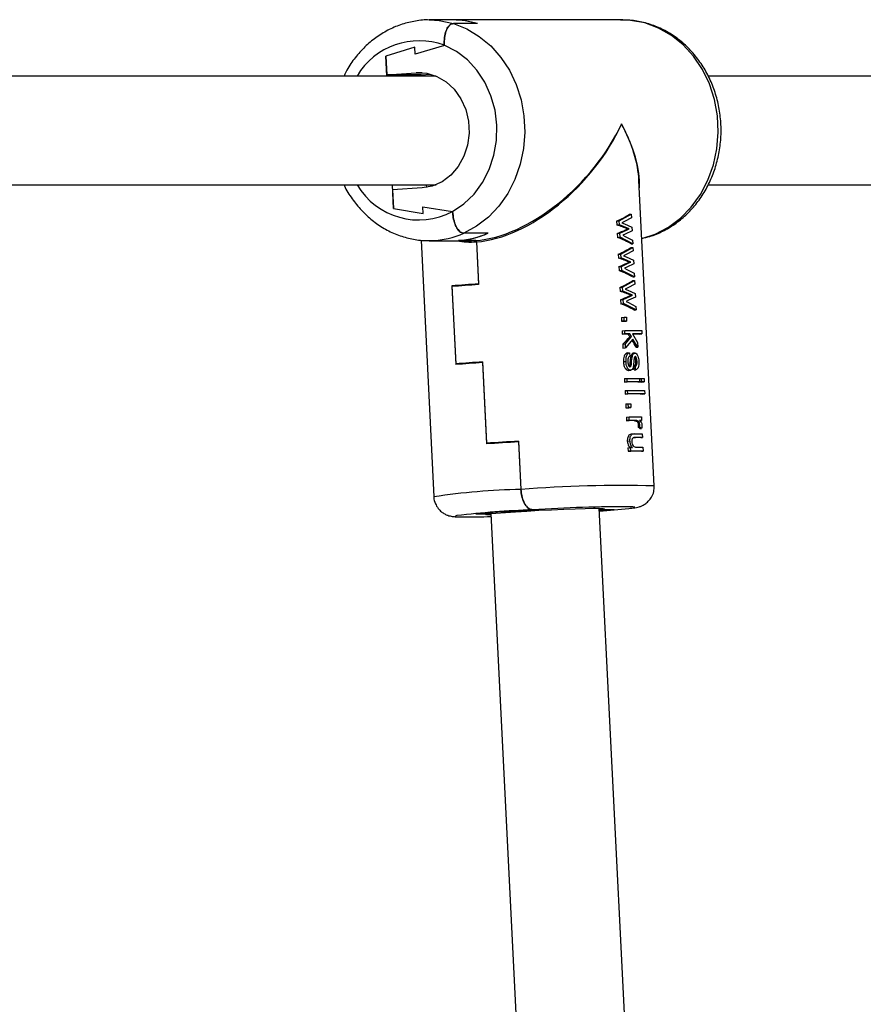
# Model space of a CAD drawing. Units: millimetres. Extents: x -10349 to 10607, y -7911 to 7904.
# Drawn here: x 1652 to 1776, y 5124 to 5269 of the extents above; entities that cross this region are included whole.
import ezdxf

# ---------------------------------------------------------------- set-up
doc = ezdxf.new("R2010")
doc.units = ezdxf.units.MM

# ---------------------------------------------------------------- blocks, each defined once
blk = doc.blocks.new('005446')
at = {"color": 7, "linetype": 'Continuous', "lineweight": 25}
for p, q in [((1715.48, 5269), (1711.93, 5269)), ((1740.43, 5269), (1715.43, 5269)), ((1718.99, 5268.47), (1715.49, 5268.47)), ((1719.04, 5268.47), (1715.49, 5268.47)), ((1709.82, 5264.98), (1705.55, 5263.69)), ((1709.87, 5263.98), (1709.82, 5264.98)), ((1714.15, 5265.26), (1709.87, 5263.98)), ((1714.14, 5265.28), (1714.15, 5265.26)), ((1705.55, 5263.69), (1705.69, 5260.94)), ((1705.7, 5260.75), (1705.55, 5263.69)), ((1712.92, 5260.75), (1603.02, 5260.75)), ((1705.69, 5260.94), (1710.01, 5261.23)), ((1710.74, 5260.94), (1705.69, 5260.94)), ((1710.74, 5260.94), (1712.07, 5261.03)), ((1710.75, 5260.75), (1710.74, 5260.94)), ((1862.92, 5260.75), (1753.02, 5260.75)), ((1603, 5244.75), (1712.92, 5244.75)), ((1706.67, 5241.23), (1706.49, 5244.75)), ((1711.56, 5244.35), (1711.54, 5244.75)), ((1745.06, 5200.39), (1742.82, 5245.35)), ((1753, 5244.75), (1862.92, 5244.75)), ((1710.86, 5244.26), (1706.53, 5243.97)), ((1706.53, 5243.97), (1706.67, 5241.23)), ((1710.99, 5241.51), (1715.37, 5240.8)), ((1711.04, 5240.52), (1710.99, 5241.51)), ((1706.67, 5241.23), (1711.04, 5240.52)), ((1715.37, 5240.8), (1715.37, 5240.78)), ((1739.91, 5239.41), (1741.68, 5240.4)), ((1741.43, 5240.39), (1741.68, 5240.4)), ((1741.68, 5240.4), (1741.71, 5239.87)), ((1739.53, 5239.38), (1739.91, 5239.41)), ((1739.53, 5239.38), (1739.55, 5238.83)), ((1739.55, 5238.83), (1739.94, 5238.85)), ((1739.94, 5238.85), (1739.91, 5239.41)), ((1741.37, 5238.23), (1739.94, 5238.85)), ((1740.69, 5239.33), (1740.31, 5239.14)), ((1740.31, 5239.14), (1740.69, 5238.98)), ((1741.71, 5239.87), (1740.69, 5239.33)), ((1740.69, 5238.98), (1741.77, 5238.5)), ((1720.53, 5237.6), (1717.03, 5237.6)), ((1720.58, 5237.6), (1717.03, 5237.6)), ((1739.62, 5237.57), (1740, 5237.6)), ((1739.62, 5237.57), (1739.65, 5236.98)), ((1740, 5237.6), (1741.06, 5238.11)), ((1740.03, 5237.01), (1740, 5237.6)), ((1740.77, 5237.48), (1740.44, 5237.32)), ((1740.44, 5237.32), (1740.8, 5237.14)), ((1741.8, 5237.95), (1740.77, 5237.48)), ((1740.8, 5237.14), (1741.87, 5236.59)), ((1740.84, 5238.09), (1741.06, 5238.11)), ((1741.06, 5238.11), (1741.37, 5238.23)), ((1741.15, 5238.22), (1741.37, 5238.23)), ((1741.77, 5238.5), (1741.8, 5237.95)), ((1710.72, 5236.58), (1712.6, 5198.77)), ((1711.93, 5236.5), (1717.97, 5236.5)), ((1712.32, 5236.5), (1711.93, 5236.5)), ((1718.77, 5236.52), (1716.24, 5236.52)), ((1716.29, 5236.52), (1718.77, 5236.52)), ((1718.88, 5236.32), (1719.18, 5230.13)), ((1718.88, 5236.32), (1719.19, 5230.03)), ((1739.65, 5236.98), (1740.03, 5237.01)), ((1741.9, 5236.06), (1740.03, 5237.01)), ((1741.65, 5236.04), (1741.9, 5236.06)), ((1741.87, 5236.59), (1741.9, 5236.06)), ((1739.77, 5234.5), (1740.15, 5234.53)), ((1739.77, 5234.5), (1739.8, 5233.95)), ((1740.15, 5234.53), (1741.92, 5235.52)), ((1740.18, 5233.97), (1740.15, 5234.53)), ((1740.93, 5234.45), (1740.56, 5234.26)), ((1740.56, 5234.26), (1740.94, 5234.1)), ((1741.95, 5234.99), (1740.93, 5234.45)), ((1741.67, 5235.5), (1741.92, 5235.52)), ((1741.92, 5235.52), (1741.95, 5234.99)), ((1739.8, 5233.95), (1740.18, 5233.97)), ((1741.61, 5233.35), (1740.18, 5233.97)), ((1740.24, 5232.72), (1741.31, 5233.23)), ((1740.94, 5234.1), (1742.02, 5233.62)), ((1742.04, 5233.07), (1741.02, 5232.6)), ((1741.09, 5233.21), (1741.31, 5233.23)), ((1741.31, 5233.23), (1741.61, 5233.35)), ((1741.39, 5233.33), (1741.61, 5233.35)), ((1742.02, 5233.62), (1742.04, 5233.07)), ((1739.86, 5232.69), (1740.24, 5232.72)), ((1739.86, 5232.69), (1739.89, 5232.1)), ((1739.89, 5232.1), (1740.27, 5232.13)), ((1740.27, 5232.13), (1740.24, 5232.72)), ((1742.14, 5231.18), (1740.27, 5232.13)), ((1741.02, 5232.6), (1740.68, 5232.44)), ((1740.68, 5232.44), (1741.04, 5232.26)), ((1741.04, 5232.26), (1742.11, 5231.71)), ((1742.11, 5231.71), (1742.14, 5231.18)), ((1715.26, 5229.85), (1715.83, 5218.27)), ((1740.4, 5229.64), (1742.17, 5230.64)), ((1742.19, 5230.1), (1741.18, 5229.57)), ((1741.89, 5231.16), (1742.14, 5231.18)), ((1741.92, 5230.62), (1742.17, 5230.64)), ((1742.17, 5230.64), (1742.19, 5230.1)), ((1715.26, 5229.75), (1715.83, 5218.36)), ((1740.01, 5229.62), (1740.4, 5229.64)), ((1740.01, 5229.62), (1740.04, 5229.06)), ((1740.04, 5229.06), (1740.43, 5229.09)), ((1740.43, 5229.09), (1740.4, 5229.64)), ((1741.85, 5228.47), (1740.43, 5229.09)), ((1741.18, 5229.57), (1740.8, 5229.37)), ((1740.8, 5229.37), (1741.18, 5229.22)), ((1741.18, 5229.22), (1742.26, 5228.74)), ((1741.55, 5228.35), (1741.85, 5228.47)), ((1741.63, 5228.45), (1741.85, 5228.47)), ((1742.26, 5228.74), (1742.29, 5228.19)), ((1740.1, 5227.81), (1740.49, 5227.84)), ((1740.1, 5227.81), (1740.13, 5227.22)), ((1740.13, 5227.22), (1740.52, 5227.24)), ((1740.49, 5227.84), (1741.55, 5228.35)), ((1740.52, 5227.24), (1740.49, 5227.84)), ((1742.38, 5226.3), (1740.52, 5227.24)), ((1741.26, 5227.72), (1740.92, 5227.56)), ((1740.92, 5227.56), (1741.28, 5227.38)), ((1742.29, 5228.19), (1741.26, 5227.72)), ((1741.28, 5227.38), (1742.36, 5226.83)), ((1741.33, 5228.33), (1741.55, 5228.35)), ((1742.13, 5226.28), (1742.38, 5226.3)), ((1742.36, 5226.83), (1742.38, 5226.3)), ((1740.23, 5225.21), (1740.62, 5225.24)), ((1740.23, 5225.21), (1740.26, 5224.63)), ((1740.26, 5224.63), (1740.65, 5224.65)), ((1740.65, 5224.65), (1740.62, 5225.24)), ((1740.62, 5225.24), (1740.97, 5225.24)), ((1741, 5224.65), (1740.65, 5224.65)), ((1740.7, 5224.63), (1741, 5224.65)), ((1740.97, 5225.24), (1741, 5224.65)), ((1740.33, 5223.25), (1740.72, 5223.27)), ((1740.33, 5223.25), (1740.36, 5222.73)), ((1740.36, 5222.73), (1740.74, 5222.76)), ((1740.72, 5223.27), (1743.22, 5223.27)), ((1740.74, 5222.76), (1740.72, 5223.27)), ((1741.46, 5222.76), (1740.74, 5222.76)), ((1741.22, 5222.74), (1741.46, 5222.76)), ((1741.7, 5222.37), (1741.46, 5222.76)), ((1743.24, 5222.76), (1741.84, 5222.76)), ((1741.84, 5222.76), (1742.62, 5221.5)), ((1742.86, 5222.73), (1743.24, 5222.76)), ((1743.22, 5223.27), (1743.24, 5222.76)), ((1740.43, 5221.28), (1740.81, 5221.3)), ((1740.43, 5221.28), (1740.46, 5220.69)), ((1740.81, 5221.3), (1741.7, 5222.37)), ((1740.84, 5220.71), (1740.81, 5221.3)), ((1741.92, 5222.01), (1740.84, 5220.71)), ((1741.47, 5222.36), (1741.7, 5222.37)), ((1742.66, 5220.83), (1741.92, 5222.01)), ((1742.62, 5221.5), (1742.66, 5220.83)), ((1740.46, 5220.69), (1740.84, 5220.71)), ((1741.16, 5220), (1741.43, 5220.01)), ((1741.43, 5220.01), (1741.49, 5219.5)), ((1742.25, 5219.95), (1741.99, 5219.93)), ((1742.4, 5220.81), (1742.66, 5220.83)), ((1719.76, 5218.65), (1720.36, 5206.67)), ((1719.76, 5218.55), (1720.36, 5206.57)), ((1740.52, 5218.69), (1740.91, 5218.71)), ((1741.48, 5218.55), (1741.72, 5218.57)), ((1742.3, 5218.7), (1742.53, 5218.71)), ((1741.28, 5217.4), (1741.55, 5217.42)), ((1741.32, 5217.4), (1741.62, 5217.42)), ((1741.4, 5218.04), (1741.65, 5218.05)), ((1742.06, 5217.99), (1742.28, 5218)), ((1742.12, 5217.47), (1742.34, 5217.49)), ((1742.34, 5217.49), (1742.28, 5218)), ((1740.68, 5216.21), (1741.07, 5216.23)), ((1740.68, 5216.21), (1740.71, 5215.69)), ((1740.71, 5215.69), (1741.09, 5215.72)), ((1741.07, 5216.23), (1742.88, 5216.23)), ((1741.09, 5215.72), (1741.07, 5216.23)), ((1742.91, 5215.72), (1741.09, 5215.72)), ((1742.66, 5215.7), (1742.91, 5215.72)), ((1742.88, 5216.23), (1742.91, 5215.72)), ((1742.91, 5216.21), (1743.21, 5216.23)), ((1742.91, 5216.21), (1742.93, 5215.7)), ((1742.93, 5215.7), (1743.23, 5215.72)), ((1743.21, 5216.23), (1743.57, 5216.23)), ((1743.23, 5215.72), (1743.21, 5216.23)), ((1743.21, 5215.69), (1743.59, 5215.72)), ((1743.59, 5215.72), (1743.23, 5215.72)), ((1743.57, 5216.23), (1743.59, 5215.72)), ((1740.77, 5214.44), (1741.15, 5214.46)), ((1740.77, 5214.44), (1740.8, 5213.92)), ((1740.8, 5213.92), (1741.18, 5213.95)), ((1741.18, 5213.95), (1741.15, 5214.46)), ((1741.15, 5214.46), (1743.65, 5214.46)), ((1743.68, 5213.95), (1741.18, 5213.95)), ((1743.3, 5213.92), (1743.68, 5213.95)), ((1743.65, 5214.46), (1743.68, 5213.95)), ((1740.87, 5212.47), (1741.25, 5212.5)), ((1740.87, 5212.47), (1740.9, 5211.89)), ((1741.25, 5212.5), (1741.61, 5212.5)), ((1741.28, 5211.92), (1741.25, 5212.5)), ((1741.61, 5212.5), (1741.64, 5211.92)), ((1740.9, 5211.89), (1741.28, 5211.92)), ((1741.64, 5211.92), (1741.28, 5211.92)), ((1741.34, 5211.9), (1741.64, 5211.92)), ((1740.97, 5210.51), (1741.35, 5210.54)), ((1740.97, 5210.51), (1740.99, 5209.99)), ((1740.99, 5209.99), (1741.38, 5210.02)), ((1741.35, 5210.54), (1743.17, 5210.54)), ((1741.38, 5210.02), (1741.35, 5210.54)), ((1742.32, 5210.02), (1741.38, 5210.02)), ((1742.09, 5210), (1742.32, 5210.02)), ((1742.48, 5209.9), (1742.7, 5209.92)), ((1743.19, 5210.02), (1742.9, 5210.02)), ((1742.94, 5210), (1743.19, 5210.02)), ((1743.17, 5210.54), (1743.19, 5210.02)), ((1742.7, 5209.03), (1742.92, 5209.04)), ((1742.71, 5209.41), (1742.93, 5209.42)), ((1743.19, 5208.85), (1742.92, 5209.04)), ((1742.94, 5208.83), (1743.19, 5208.85)), ((1725.07, 5206.96), (1725.43, 5199.87)), ((1725.08, 5206.86), (1725.43, 5199.87)), ((1741.1, 5206.98), (1741.49, 5207.01)), ((1742.13, 5208.05), (1741.81, 5208.03)), ((1742.08, 5207.52), (1742.31, 5207.53)), ((1742.17, 5208.05), (1743.29, 5208.05)), ((1743.32, 5207.53), (1742.31, 5207.53)), ((1743.07, 5207.52), (1743.32, 5207.53)), ((1743.29, 5208.05), (1743.32, 5207.53)), ((1741.19, 5206.02), (1741.57, 5206.04)), ((1741.19, 5206.02), (1741.22, 5205.5)), ((1741.22, 5205.5), (1741.6, 5205.52)), ((1741.57, 5206.04), (1741.84, 5206.04)), ((1741.6, 5205.52), (1741.57, 5206.04)), ((1743.42, 5205.52), (1741.6, 5205.52)), ((1742.42, 5206.11), (1743.39, 5206.11)), ((1743.17, 5205.51), (1743.42, 5205.52)), ((1743.39, 5206.11), (1743.42, 5205.52)), ((1722.61, 5196.59), (1718.78, 5196.3)), ((1720.28, 5196.3), (1724.61, 5196.59)), ((1723.61, 5196.59), (1722.61, 5196.59)), ((1727.43, 5196.88), (1723.61, 5196.59)), ((1723.61, 5196.59), (1726.97, 5196.84)), ((1727.17, 5196.88), (1727.43, 5196.88)), ((1748.13, 4973.18), (1736.97, 5197.09)), ((1736.98, 5196.88), (1739.18, 5196.88)), ((1737.68, 5196.88), (1736.98, 5196.83)), ((1739.18, 5196.88), (1736.99, 5196.71)), ((1739.18, 5196.88), (1737.68, 5196.88)), ((1718.78, 5196.3), (1720.28, 5196.3)), ((1721.07, 5196.3), (1718.78, 5196.3)), ((1720.99, 5196.29), (1732.15, 4972.38)), ((1721.07, 5196.35), (1721.07, 5196.3))]:
    blk.add_line(p, q, dxfattribs=at)
at = {"color": 8, "linetype": 'Continuous', "lineweight": 25}
blk.add_line((1710.86, 5261.23), (1710.01, 5261.23), dxfattribs=at)
at = {"color": 8, "linetype": 'Continuous', "lineweight": 25, "flags": 128}
for points in [[(1712.03, 5269), (1713.4, 5268.91), (1715.49, 5268.47)], [(1743.25, 5236.82), (1745.22, 5237.47), (1747.16, 5238.47), (1748.94, 5239.8), (1750.52, 5241.42), (1751.88, 5243.3), (1752.98, 5245.39), (1753.79, 5247.65), (1754.31, 5250.02), (1754.5, 5252.46), (1754.38, 5254.9), (1753.94, 5257.29), (1753.2, 5259.58), (1752.17, 5261.72), (1750.87, 5263.65), (1749.33, 5265.34), (1747.59, 5266.74), (1745.69, 5267.82), (1743.67, 5268.56), (1741.58, 5268.94), (1740.43, 5269)], [(1741.34, 5197.07), (1741.72, 5197.12), (1742.14, 5197.2), (1742.2, 5197.27), (1741.9, 5197.32), (1741.88, 5197.32)], [(1716, 5196.02), (1715.83, 5195.98), (1715.77, 5195.91), (1716.07, 5195.86), (1716.72, 5195.83), (1716.81, 5195.83)]]:
    blk.add_lwpolyline(points, dxfattribs=at)
at = {"color": 7, "linetype": 'Continuous', "lineweight": 25, "flags": 128}
for points in [[(1715.49, 5268.47), (1717.45, 5267.69), (1719.3, 5266.59), (1720.99, 5265.18), (1722.48, 5263.5), (1723.74, 5261.59), (1724.74, 5259.48), (1725.46, 5257.23), (1725.88, 5254.88), (1726, 5252.48), (1725.82, 5250.09), (1725.32, 5247.75), (1724.54, 5245.52), (1723.48, 5243.46), (1722.17, 5241.59), (1720.63, 5239.97), (1718.9, 5238.63), (1717.03, 5237.6)], [(1715.37, 5240.78), (1717.04, 5241.91), (1718.52, 5243.35), (1719.78, 5245.06), (1720.77, 5246.98), (1721.46, 5249.08), (1721.84, 5251.27), (1721.89, 5253.51), (1721.61, 5255.72), (1721.02, 5257.85), (1720.12, 5259.84), (1718.95, 5261.62), (1717.54, 5263.15), (1715.92, 5264.38), (1714.14, 5265.28)], [(1710.01, 5261.23), (1711.55, 5261.15), (1713.03, 5260.7), (1714.41, 5259.9), (1715.61, 5258.79), (1716.59, 5257.41), (1717.29, 5255.83), (1717.7, 5254.12), (1717.79, 5252.34), (1717.55, 5250.59), (1717.01, 5248.93), (1716.18, 5247.43), (1715.09, 5246.17), (1713.81, 5245.19), (1712.37, 5244.55), (1710.86, 5244.26)], [(1718.88, 5236.32), (1718.87, 5236.36), (1718.86, 5236.4), (1718.85, 5236.43), (1718.84, 5236.46), (1718.82, 5236.49), (1718.81, 5236.51), (1718.79, 5236.52), (1718.77, 5236.52)], [(1718.77, 5236.52), (1718.79, 5236.52), (1718.81, 5236.51), (1718.82, 5236.49), (1718.84, 5236.46), (1718.85, 5236.43), (1718.86, 5236.4), (1718.87, 5236.36), (1718.88, 5236.32)], [(1740.9, 5211.89), (1740.95, 5211.89), (1741.01, 5211.89), (1741.07, 5211.89), (1741.12, 5211.89), (1741.18, 5211.89), (1741.23, 5211.9), (1741.28, 5211.9), (1741.34, 5211.9)], [(1724.61, 5196.59), (1726.29, 5196.69), (1728.09, 5196.8), (1729.93, 5196.89), (1731.73, 5196.96), (1733.41, 5197.03), (1734.89, 5197.07), (1736.11, 5197.09), (1737.01, 5197.09), (1737.56, 5197.07), (1737.72, 5197.02), (1737.5, 5196.96), (1736.98, 5196.89)], [(1721, 5196.09), (1720.95, 5196.09), (1720.41, 5196.11), (1720.24, 5196.16), (1720.47, 5196.22), (1721.07, 5196.3)]]:
    blk.add_lwpolyline(points, dxfattribs=at)
at = {"color": 7, "linetype": 'Continuous', "lineweight": 25}
for centre, radius, start, end in [((1715.42, 5256.68), 12.32, 73.1888, 89.9562), ((1715.48, 5256.72), 12.28, 73.162, 89.9829), ((1715.39, 5248.98), 12.49, 273.8958, 294.2622), ((1715.44, 5248.99), 12.49, 273.8984, 294.2596), ((1737.68, 4950.51), 280.23, 93.7832, 94.5886), ((1736.07, 4972.45), 258.14, 93.7488, 94.6231), ((1741.99, 5098.37), 126.27, 90.5842, 90.7836), ((1742.78, 5034.02), 188.73, 90.4745, 90.7351), ((1741.87, 5178.44), 44.3, 88.7248, 90.0247), ((1736.65, 4960.91), 258.29, 93.7487, 94.6226), ((1737.17, 4953.71), 265.41, 93.7605, 94.6109), ((1742.09, 5128.29), 87.41, 89.6265, 90.9055), ((1742.51, 5186.11), 29.59, 88.6407, 89.1731), ((1742.05, 5146.78), 67.15, 88.9334, 91.0666), ((1742.64, 5095.35), 114.66, 90.2717, 90.8213), ((1751.25, 4738.66), 469.03, 93.1995, 93.7768), ((1749.86, 4760.65), 446.9, 93.1795, 93.7853), ((1742.5, 5135.67), 71.85, 89.5492, 90.3407), ((1742.6, 5118.11), 87.4, 89.6265, 90.9056), ((1732.34, 5056.77), 140.2, 92.1139, 96.6919), ((1740.75, 4989.36), 207.96, 89.6882, 93.7433), ((1731.06, 5288.68), 92.19, 273.6868, 276.4006), ((1717.47, 5306.96), 111.13, 269.6576, 271.8246)]:
    blk.add_arc(centre, radius, start, end, dxfattribs=at)
at = {"color": 8, "linetype": 'Continuous', "lineweight": 25}
for centre, radius, start, end in [((1710.45, 5255.27), 10.67, 69.725, 149.1477), ((1710.41, 5250.16), 10.61, 210.7095, 297.8564), ((1711.91, 5248.94), 12.44, 271.8911, 294.2955), ((1726.94, 5106.71), 93.17, 90.9309, 98.851), ((1740.02, 5020.48), 179.98, 88.3933, 94.6501)]:
    blk.add_arc(centre, radius, start, end, dxfattribs=at)
at = {"color": 7, "linetype": 'Continuous', "lineweight": 25}
for centre, major_axis, ratio, start_param, end_param in [((1726.18, 5252.75), (13.69, 14.3), 0.564082, 3.694207, 5.265003), ((1726.18, 5252.75), (13.51, 14.55), 0.568075, 3.683722, 5.254518), ((1726.18, 5252.75), (14.63, -13.83), 0.583369, 0.468909, 1.075529), ((1726.18, 5252.75), (14.46, -14.1), 0.58631, 0.563277, 1.086159), ((1726.86, 5239.14), (16.11, 3.13), 0.204545, 5.576629, 5.801076), ((1726.95, 5237.35), (16.32, -1.09), 0.219108, 0.530543, 0.702986), ((1726.96, 5237.24), (16.13, 2.77), 0.172182, 5.585038, 5.719391), ((1726.96, 5237.22), (16.15, 2.44), 0.140241, 5.726147, 5.764236), ((1726.18, 5252.75), (13.51, 14.55), 0.568075, 3.471057, 3.683722), ((1726.18, 5252.75), (13.69, 14.3), 0.564082, 3.636685, 3.694207), ((1727.05, 5235.41), (16.33, -1.45), 0.250372, 0.487746, 0.712193), ((1727.1, 5234.26), (16.11, 3.13), 0.204545, 5.576629, 5.801076), ((1727.19, 5232.46), (16.32, -1.09), 0.219108, 0.530543, 0.702986), ((1727.2, 5232.35), (16.13, 2.77), 0.172182, 5.585038, 5.719391), ((1727.2, 5232.34), (16.15, 2.44), 0.140241, 5.726147, 5.764236), ((1727.29, 5230.52), (16.33, -1.45), 0.250372, 0.487746, 0.712193), ((1727.35, 5229.38), (16.11, 3.13), 0.204545, 5.576629, 5.801076), ((1727.44, 5227.58), (16.32, -1.09), 0.219108, 0.530543, 0.702986), ((1727.44, 5227.46), (16.15, 2.44), 0.140241, 5.726147, 5.764236), ((1727.44, 5227.47), (16.13, 2.77), 0.172182, 5.585038, 5.719391), ((1727.53, 5225.64), (16.33, -1.45), 0.250372, 0.487746, 0.712193), ((1727.77, 5220.88), (15.25, -11.25), 0.582662, 1.00563, 1.032577), ((1727.73, 5221.78), (15.77, 6.49), 0.422465, 5.4573, 5.573539), ((1727.77, 5220.88), (15.27, -11.16), 0.582168, 0.893499, 0.96676), ((1727.92, 5217.83), (-14.67, 129.78), 0.107698, 4.697426, 4.701422), ((1728.4, 5208.28), (16.36, -2.64), 0.339965, 0.53311, 0.565113)]:
    blk.add_ellipse(centre, major_axis=major_axis, ratio=ratio, start_param=start_param, end_param=end_param, dxfattribs=at)
for points, knots in [([(1712.04, 5268.99), (1712, 5268.99), (1711.29, 5269.05), (1709.9, 5268.87), (1707.92, 5268.42), (1706.02, 5267.64), (1704.24, 5266.58), (1702.61, 5265.26), (1701.16, 5263.68), (1700.06, 5262.17), (1699.55, 5261.13), (1699.37, 5260.75)], [0, 0, 0, 0, 0.007438, 0.137682, 0.267737, 0.397875, 0.528395, 0.659462, 0.791207, 0.923603, 1, 1, 1, 1]), ([(1743.25, 5236.84), (1743.64, 5236.93), (1744.7, 5237.15), (1746.34, 5237.86), (1748.12, 5238.91), (1749.75, 5240.24), (1751.21, 5241.81), (1752.46, 5243.59), (1753.47, 5245.56), (1754.23, 5247.67), (1754.73, 5249.88), (1754.95, 5252.15), (1754.88, 5254.44), (1754.52, 5256.7), (1753.89, 5258.88), (1752.99, 5260.94), (1751.84, 5262.84), (1750.46, 5264.55), (1748.88, 5266.02), (1747.13, 5267.22), (1745.25, 5268.13), (1743.27, 5268.73), (1741.54, 5269.01), (1740.49, 5268.97), (1740.11, 5268.95)], [0, 0, 0, 0, 0.027784, 0.074099, 0.120549, 0.167199, 0.214085, 0.2612, 0.308532, 0.356022, 0.403649, 0.451366, 0.499156, 0.547005, 0.594875, 0.642757, 0.690604, 0.738362, 0.78597, 0.833371, 0.880501, 0.927357, 0.973948, 1, 1, 1, 1]), ([(1714.14, 5265.28), (1714.14, 5265.66), (1714.14, 5266.42), (1714.38, 5267.42), (1714.76, 5268.13), (1715.16, 5268.44), (1715.4, 5268.46), (1715.49, 5268.47)], [0, 0, 0, 0, 0.23376, 0.467971, 0.690563, 0.899959, 1, 1, 1, 1]), ([(1715.49, 5268.47), (1715.32, 5268.44), (1715, 5268.37), (1714.59, 5267.87), (1714.29, 5267.13), (1714.13, 5266.22), (1714.14, 5265.58), (1714.14, 5265.28)], [0, 0, 0, 0, 0.199932, 0.399719, 0.603173, 0.815996, 1, 1, 1, 1]), ([(1699.34, 5244.75), (1699.37, 5244.69), (1699.68, 5243.95), (1700.54, 5242.66), (1701.9, 5240.94), (1703.49, 5239.48), (1705.24, 5238.27), (1707.12, 5237.36), (1709.09, 5236.77), (1710.85, 5236.48), (1711.93, 5236.52), (1712.34, 5236.54)], [0, 0, 0, 0, 0.0108465, 0.1426309, 0.2741644, 0.4052847, 0.5358237, 0.6656399, 0.7946759, 0.9229969, 1, 1, 1, 1]), ([(1717.03, 5237.6), (1716.86, 5237.63), (1716.53, 5237.69), (1716.07, 5238.2), (1715.7, 5238.94), (1715.45, 5239.84), (1715.39, 5240.49), (1715.37, 5240.78)], [0, 0, 0, 0, 0.199926, 0.399677, 0.603126, 0.816018, 1, 1, 1, 1]), ([(1715.37, 5240.78), (1715.4, 5240.4), (1715.48, 5239.65), (1715.81, 5238.65), (1716.26, 5237.94), (1716.69, 5237.63), (1716.94, 5237.61), (1717.03, 5237.6)], [0, 0, 0, 0, 0.233837, 0.468055, 0.690632, 0.899965, 1, 1, 1, 1]), ([(1741.16, 5220), (1741.06, 5219.96), (1740.89, 5219.89), (1740.68, 5219.64), (1740.55, 5219.31), (1740.51, 5218.97), (1740.52, 5218.76), (1740.52, 5218.69)], [0, 0, 0, 0, 0.278106, 0.471174, 0.665314, 0.891092, 1, 1, 1, 1]), ([(1740.91, 5218.71), (1740.91, 5218.89), (1740.9, 5219.26), (1741.03, 5219.7), (1741.22, 5219.93), (1741.36, 5219.98), (1741.43, 5220.01)], [0, 0, 0, 0, 0.280358, 0.55895, 0.779077, 1, 1, 1, 1]), ([(1742, 5219.93), (1741.94, 5219.92), (1741.84, 5219.91), (1741.7, 5219.73), (1741.59, 5219.44), (1741.54, 5219.03), (1741.5, 5218.71), (1741.48, 5218.55)], [0, 0, 0, 0, 0.1655345, 0.3327177, 0.4807982, 0.7376622, 1, 1, 1, 1]), ([(1741.72, 5218.57), (1741.75, 5218.88), (1741.78, 5219.35), (1741.97, 5219.88), (1742.13, 5219.92), (1742.21, 5219.95)], [0, 0, 0, 0, 0.5022869, 0.7513847, 1, 1, 1, 1]), ([(1742.21, 5219.95), (1742.3, 5219.93), (1742.47, 5219.89), (1742.66, 5219.54), (1742.76, 5219.13), (1742.78, 5218.87), (1742.79, 5218.73)], [0, 0, 0, 0, 0.279217, 0.558121, 0.778743, 1, 1, 1, 1]), ([(1740.52, 5218.69), (1740.54, 5218.49), (1740.57, 5218.18), (1740.72, 5217.78), (1740.91, 5217.54), (1741.11, 5217.42), (1741.23, 5217.41), (1741.28, 5217.4)], [0, 0, 0, 0, 0.292129, 0.485702, 0.67998, 0.86401, 1, 1, 1, 1]), ([(1741.55, 5217.42), (1741.46, 5217.44), (1741.27, 5217.48), (1741.06, 5217.85), (1740.94, 5218.28), (1740.92, 5218.57), (1740.91, 5218.71)], [0, 0, 0, 0, 0.279564, 0.558501, 0.778954, 1, 1, 1, 1]), ([(1741.49, 5219.5), (1741.43, 5219.47), (1741.32, 5219.43), (1741.21, 5219.21), (1741.17, 5218.94), (1741.17, 5218.76), (1741.17, 5218.67)], [0, 0, 0, 0, 0.280287, 0.55881, 0.779107, 1, 1, 1, 1]), ([(1741.17, 5218.67), (1741.18, 5218.58), (1741.19, 5218.38), (1741.27, 5218.13), (1741.37, 5217.96), (1741.45, 5217.95), (1741.49, 5217.94)], [0, 0, 0, 0, 0.280923, 0.560439, 0.780257, 1, 1, 1, 1]), ([(1741.48, 5218.55), (1741.48, 5218.51), (1741.47, 5218.42), (1741.45, 5218.24), (1741.42, 5218.12), (1741.4, 5218.04)], [0, 0, 0, 0, 0.2516156, 0.5038901, 1, 1, 1, 1]), ([(1742.04, 5218.59), (1742.03, 5218.43), (1742, 5218.11), (1741.93, 5217.67), (1741.74, 5217.44), (1741.61, 5217.43), (1741.55, 5217.42)], [0, 0, 0, 0, 0.281397, 0.560275, 0.77963, 1, 1, 1, 1]), ([(1741.65, 5218.05), (1741.67, 5218.14), (1741.7, 5218.31), (1741.72, 5218.49), (1741.72, 5218.57)], [0, 0, 0, 0, 0.558352, 1, 1, 1, 1]), ([(1742.12, 5219.25), (1742.1, 5219.13), (1742.07, 5218.91), (1742.05, 5218.69), (1742.04, 5218.59)], [0, 0, 0, 0, 0.559121, 1, 1, 1, 1]), ([(1742.3, 5218.7), (1742.31, 5218.57), (1742.31, 5218.38), (1742.26, 5218.17), (1742.18, 5218.05), (1742.11, 5218.01), (1742.07, 5217.99), (1742.06, 5217.99)], [0, 0, 0, 0, 0.367976, 0.545968, 0.724177, 0.951582, 1, 1, 1, 1]), ([(1742.27, 5219.43), (1742.25, 5219.43), (1742.21, 5219.42), (1742.16, 5219.36), (1742.13, 5219.29), (1742.12, 5219.25)], [0, 0, 0, 0, 0.280482, 0.561215, 1, 1, 1, 1]), ([(1742.16, 5219.34), (1742.17, 5219.33), (1742.2, 5219.29), (1742.25, 5219.15), (1742.29, 5218.94), (1742.3, 5218.78), (1742.3, 5218.7)], [0, 0, 0, 0, 0.092537, 0.327602, 0.652315, 1, 1, 1, 1]), ([(1742.53, 5218.71), (1742.52, 5218.88), (1742.5, 5219.12), (1742.4, 5219.35), (1742.33, 5219.42), (1742.29, 5219.43), (1742.27, 5219.43)], [0, 0, 0, 0, 0.499226, 0.748574, 0.874411, 1, 1, 1, 1]), ([(1742.28, 5218), (1742.32, 5218.02), (1742.42, 5218.06), (1742.54, 5218.31), (1742.53, 5218.56), (1742.53, 5218.71)], [0, 0, 0, 0, 0.281196, 0.560892, 1, 1, 1, 1]), ([(1742.79, 5218.73), (1742.79, 5218.56), (1742.8, 5218.23), (1742.7, 5217.8), (1742.53, 5217.55), (1742.4, 5217.51), (1742.34, 5217.49)], [0, 0, 0, 0, 0.280538, 0.559884, 0.77919, 1, 1, 1, 1]), ([(1741.49, 5217.94), (1741.52, 5217.94), (1741.58, 5217.95), (1741.63, 5218.02), (1741.65, 5218.05)], [0, 0, 0, 0, 0.560121, 1, 1, 1, 1]), ([(1742.09, 5210), (1742.13, 5210), (1742.19, 5210), (1742.32, 5209.98), (1742.42, 5209.93), (1742.48, 5209.9)], [0, 0, 0, 0, 0.250392, 0.500845, 1, 1, 1, 1]), ([(1742.7, 5209.92), (1742.63, 5209.95), (1742.5, 5210.01), (1742.37, 5210.01), (1742.32, 5210.02)], [0, 0, 0, 0, 0.559872, 1, 1, 1, 1]), ([(1742.48, 5209.9), (1742.52, 5209.87), (1742.59, 5209.82), (1742.66, 5209.67), (1742.7, 5209.53), (1742.7, 5209.44), (1742.71, 5209.41)], [0, 0, 0, 0, 0.357228, 0.604081, 0.852543, 1, 1, 1, 1]), ([(1742.93, 5209.42), (1742.92, 5209.49), (1742.91, 5209.62), (1742.83, 5209.81), (1742.75, 5209.88), (1742.7, 5209.92)], [0, 0, 0, 0, 0.279994, 0.56101, 1, 1, 1, 1]), ([(1742.9, 5210.02), (1742.99, 5209.94), (1743.11, 5209.84), (1743.23, 5209.58), (1743.25, 5209.44), (1743.26, 5209.37)], [0, 0, 0, 0, 0.560849, 0.780918, 1, 1, 1, 1]), ([(1742.71, 5209.41), (1742.71, 5209.37), (1742.71, 5209.31), (1742.71, 5209.18), (1742.7, 5209.09), (1742.7, 5209.03)], [0, 0, 0, 0, 0.2512217, 0.5020389, 1, 1, 1, 1]), ([(1742.92, 5209.04), (1742.93, 5209.11), (1742.94, 5209.24), (1742.93, 5209.36), (1742.93, 5209.42)], [0, 0, 0, 0, 0.5596776, 1, 1, 1, 1]), ([(1743.26, 5209.37), (1743.26, 5209.26), (1743.25, 5209.08), (1743.21, 5208.92), (1743.19, 5208.85)], [0, 0, 0, 0, 0.558627, 1, 1, 1, 1]), ([(1741.81, 5208.02), (1741.72, 5208.01), (1741.56, 5208.01), (1741.34, 5207.87), (1741.2, 5207.65), (1741.11, 5207.37), (1741.1, 5207.14), (1741.1, 5207.01), (1741.1, 5206.98)], [0, 0, 0, 0, 0.268309, 0.445455, 0.623911, 0.791957, 0.960901, 1, 1, 1, 1]), ([(1741.1, 5206.98), (1741.12, 5206.86), (1741.14, 5206.61), (1741.3, 5206.26), (1741.45, 5206.11), (1741.53, 5206.02)], [0, 0, 0, 0, 0.312191, 0.62729, 1, 1, 1, 1]), ([(1741.49, 5207.01), (1741.49, 5207.14), (1741.49, 5207.39), (1741.58, 5207.73), (1741.8, 5208.05), (1742.02, 5208.05), (1742.17, 5208.05)], [0, 0, 0, 0, 0.186842, 0.373483, 0.559932, 1, 1, 1, 1]), ([(1741.84, 5206.04), (1741.74, 5206.18), (1741.56, 5206.42), (1741.51, 5206.83), (1741.49, 5207.01)], [0, 0, 0, 0, 0.559808, 1, 1, 1, 1]), ([(1742.17, 5207.51), (1742.09, 5207.52), (1741.98, 5207.52), (1741.86, 5207.4), (1741.79, 5207.27), (1741.76, 5207.1), (1741.76, 5206.98), (1741.76, 5206.91)], [0, 0, 0, 0, 0.377567, 0.533198, 0.688679, 0.844351, 1, 1, 1, 1]), ([(1741.76, 5206.91), (1741.77, 5206.78), (1741.8, 5206.54), (1741.9, 5206.38), (1741.94, 5206.31)], [0, 0, 0, 0, 0.5589087, 1, 1, 1, 1]), ([(1741.94, 5206.31), (1742.02, 5206.24), (1742.18, 5206.11), (1742.34, 5206.11), (1742.42, 5206.11)], [0, 0, 0, 0, 0.5575081, 1, 1, 1, 1]), ([(1727.17, 5196.88), (1726.98, 5196.91), (1726.6, 5196.98), (1726.07, 5197.56), (1725.67, 5198.39), (1725.48, 5199.21), (1725.44, 5199.71), (1725.43, 5199.87)], [0, 0, 0, 0, 0.233802, 0.468003, 0.690594, 0.89989, 1, 1, 1, 1]), ([(1725.43, 5199.87), (1725.46, 5199.55), (1725.52, 5198.9), (1725.82, 5198.03), (1726.22, 5197.36), (1726.7, 5196.95), (1727.02, 5196.9), (1727.17, 5196.88)], [0, 0, 0, 0, 0.199912, 0.399721, 0.603132, 0.81598, 1, 1, 1, 1]), ([(1741.54, 5197.09), (1741.7, 5197.11), (1742.04, 5197.15), (1742.4, 5197.21), (1742.77, 5197.29), (1743.2, 5197.44), (1743.71, 5197.7), (1744.23, 5198.12), (1744.71, 5198.75), (1745.04, 5199.53), (1745.05, 5200.11), (1745.05, 5200.39)], [0, 0, 0, 0, 0.143457, 0.313151, 0.431579, 0.52136, 0.594342, 0.683757, 0.783253, 0.894033, 1, 1, 1, 1]), ([(1712.61, 5198.78), (1712.61, 5198.75), (1712.58, 5198.41), (1712.79, 5197.8), (1713.19, 5197.08), (1713.68, 5196.58), (1714.19, 5196.25), (1714.65, 5196.05), (1715.02, 5195.95), (1715.34, 5195.9), (1715.7, 5195.86), (1716.08, 5195.84), (1716.47, 5195.83), (1716.63, 5195.83)], [0, 0, 0, 0, 0.009876, 0.124051, 0.219613, 0.303321, 0.377803, 0.444548, 0.506978, 0.580397, 0.686597, 0.872189, 1, 1, 1, 1])]:
    blk.add_open_spline(points, degree=3, knots=knots, dxfattribs=at)

msp = doc.modelspace()

# ---------------------------------------------------------------- block references
at = {"ltscale": 100}
msp.add_blockref('005446', (0, 0), dxfattribs=at)

doc.saveas('drawing.dxf')
